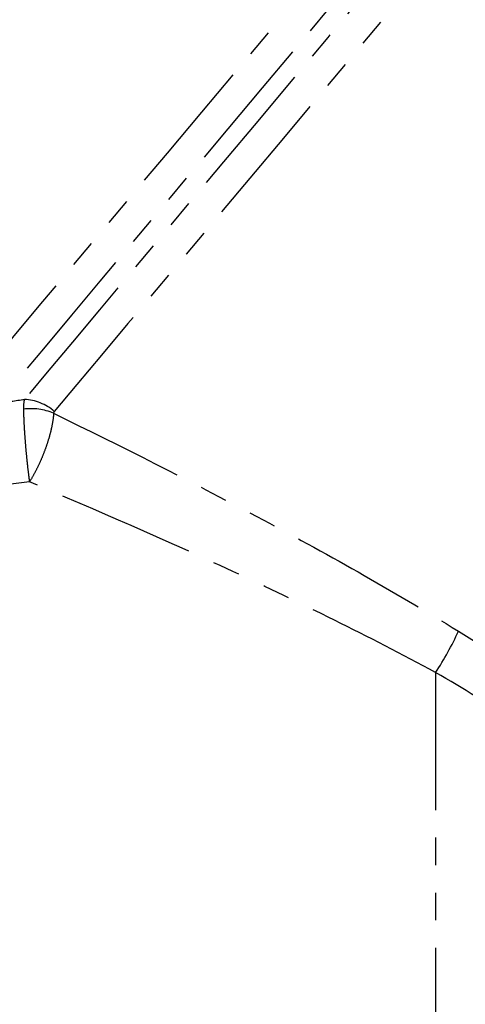
# Model space of a CAD drawing. Extents: x 26 to 811, y 14 to 579.
# Drawn here: x 628 to 669, y 342 to 433 of the extents above; entities that cross this region are included whole.
import ezdxf

# ---------------------------------------------------------------- set-up
doc = ezdxf.new("R2010")
doc.units = 0
doc.header["$LTSCALE"] = 2
doc.linetypes.add('PHANTOM', pattern=[12.7, 6.35, -1.27, 1.27, -1.27, 1.27, -1.27])
doc.layers.get('0').update_dxf_attribs({"linetype": 'CONTINUOUS'})

msp = doc.modelspace()

# ---------------------------------------------------------------- linework, layer by layer
at = {"color": 8, "linetype": 'PHANTOM'}
msp.add_line((666.746, 373.081), (666.746, 315.862), dxfattribs=at)
at = {"color": 8, "linetype": 'PHANTOM', "flags": 128}
for points in [[(623.549, 399.049), (625.668, 401.574), (627.984, 404.335), (630.483, 407.313), (633.15, 410.491), (635.969, 413.85), (638.921, 417.37), (641.991, 421.027), (645.158, 424.802), (648.403, 428.669), (651.707, 432.607), (655.05, 436.59), (658.41, 440.595), (661.768, 444.598), (665.104, 448.572), (668.396, 452.496), (671.625, 456.344), (674.771, 460.093), (677.815, 463.721), (680.738, 467.205), (683.523, 470.524), (686.152, 473.657), (688.61, 476.586), (690.882, 479.294), (692.953, 481.762), (694.811, 483.977), (696.446, 485.924), (697.846, 487.593), (699.003, 488.972), (699.91, 490.053), (700.562, 490.83), (700.955, 491.299), (701.087, 491.455)], [(702.5, 488.74), (702.371, 488.586), (701.985, 488.126), (701.344, 487.362), (700.453, 486.3), (699.316, 484.945), (697.94, 483.305), (696.335, 481.392), (694.509, 479.216), (692.474, 476.791), (690.242, 474.131), (687.827, 471.253), (685.244, 468.174), (682.508, 464.913), (679.635, 461.49), (676.645, 457.926), (673.554, 454.242), (670.381, 450.462), (667.147, 446.607), (663.87, 442.701), (660.57, 438.769), (657.268, 434.834), (653.984, 430.92), (650.738, 427.052), (647.549, 423.252), (644.438, 419.543), (641.422, 415.949), (638.521, 412.492), (635.752, 409.192), (633.131, 406.069), (630.676, 403.143), (628.4, 400.431), (626.318, 397.95)], [(702.704, 486.405), (702.572, 486.247), (702.175, 485.775), (701.517, 484.99), (700.601, 483.898), (699.434, 482.507), (698.022, 480.825), (696.376, 478.863), (694.505, 476.634), (692.422, 474.151), (690.14, 471.431), (687.673, 468.492), (685.038, 465.352), (682.252, 462.031), (679.332, 458.551), (676.297, 454.934), (673.166, 451.203), (669.961, 447.383), (666.7, 443.497), (663.406, 439.572), (660.1, 435.631), (656.802, 431.701), (653.534, 427.807), (650.317, 423.973), (647.172, 420.224), (644.118, 416.585), (641.176, 413.079), (638.364, 409.728), (635.701, 406.553), (633.203, 403.576), (630.886, 400.816), (628.766, 398.289)], [(704.118, 483.69), (703.988, 483.535), (703.598, 483.071), (702.952, 482.3), (702.053, 481.229), (700.907, 479.863), (699.521, 478.211), (697.905, 476.285), (696.068, 474.096), (694.023, 471.659), (691.783, 468.989), (689.361, 466.103), (686.774, 463.02), (684.039, 459.76), (681.172, 456.344), (678.192, 452.793), (675.119, 449.13), (671.972, 445.38), (668.771, 441.565), (665.537, 437.711), (662.291, 433.843), (659.054, 429.984), (655.846, 426.161), (652.687, 422.397), (649.599, 418.717), (646.601, 415.144), (643.713, 411.702), (640.952, 408.412), (638.338, 405.296), (635.885, 402.373), (633.611, 399.663), (631.53, 397.182)]]:
    msp.add_lwpolyline(points, dxfattribs=at)
at = {"color": 8, "linetype": 'PHANTOM'}
for centre, radius, start, end in [((628.539, 393.718), 4.577, 49.19512, 87.15114), ((629.362, 392.043), 5.389, 66.9926, 97.23846), ((640.379, 390.191), 31.433, 327.01989, 334.98063)]:
    msp.add_arc(centre, radius, start, end, dxfattribs=at)
for points in [[(626.318, 397.95), (627.135, 398.062), (627.951, 398.175), (628.766, 398.289)], [(628.766, 398.289), (628.706, 398.053), (628.678, 397.75), (628.683, 397.389)], [(631.53, 397.182), (631.49, 397.135), (631.468, 397.075), (631.469, 397.003)]]:
    msp.add_open_spline(points, degree=3, dxfattribs=at)
for points, knots in [([(628.683, 397.389), (628.687, 397.173), (628.693, 396.94), (628.712, 396.439), (628.724, 396.17), (628.755, 395.61), (628.773, 395.321), (628.814, 394.726), (628.838, 394.417), (628.888, 393.805), (628.916, 393.499), (628.974, 392.888), (629.005, 392.585), (629.068, 392.003), (629.101, 391.721), (629.169, 391.176), (629.203, 390.916), (629.237, 390.678)], [0, 0, 0, 0, 0.125, 0.125, 0.25, 0.25, 0.375, 0.375, 0.5, 0.5, 0.625, 0.625, 0.75, 0.75, 0.875, 0.875, 1, 1, 1, 1]), ([(631.469, 397.003), (631.456, 396.789), (631.431, 396.56), (631.357, 396.073), (631.307, 395.812), (631.184, 395.273), (631.111, 394.997), (630.945, 394.43), (630.851, 394.138), (630.647, 393.561), (630.537, 393.274), (630.302, 392.703), (630.177, 392.422), (629.921, 391.885), (629.788, 391.626), (629.515, 391.128), (629.375, 390.892), (629.237, 390.678)], [0, 0, 0, 0, 0.125, 0.125, 0.25, 0.25, 0.375, 0.375, 0.5, 0.5, 0.625, 0.625, 0.75, 0.75, 0.875, 0.875, 1, 1, 1, 1]), ([(631.469, 397.003), (637.704, 393.962), (643.972, 390.807), (653.348, 385.824), (656.469, 384.121), (662.688, 380.603), (665.786, 378.789), (668.862, 376.898)], [0, 0, 0, 0, 0.5, 0.5, 0.75, 0.75, 1, 1, 1, 1]), ([(629.237, 390.678), (627.939, 390.505), (626.64, 390.334), (625.341, 390.164), (624.659, 390.075), (623.976, 389.987), (623.294, 389.899)], [0, 0, 0, 0, 0.001975467, 0.001975467, 0.001975467, 0.003012638, 0.003012638, 0.003012638, 0.003012638]), ([(666.746, 373.081), (663.651, 374.76), (660.538, 376.363), (654.293, 379.458), (651.161, 380.951), (641.759, 385.304), (635.481, 388.044), (629.237, 390.678)], [0, 0, 0, 0, 0.25, 0.25, 0.5, 0.5, 1, 1, 1, 1]), ([(668.862, 376.898), (671.519, 375.264), (674.115, 373.501), (679.082, 369.725), (681.46, 367.706), (684.847, 364.451), (685.947, 363.326), (688.047, 361.035), (689.053, 359.865), (691.934, 356.282), (693.676, 353.797), (695.239, 351.228)], [0, 0, 0, 0, 0.25, 0.25, 0.5, 0.5, 0.625, 0.625, 0.75, 0.75, 1, 1, 1, 1]), ([(691.845, 349.722), (690.387, 352.103), (688.749, 354.4), (686.02, 357.699), (685.065, 358.774), (683.064, 360.875), (682.013, 361.904), (678.78, 364.869), (676.507, 366.692), (671.762, 370.077), (669.281, 371.643), (666.746, 373.081)], [0, 0, 0, 0, 0.25, 0.25, 0.375, 0.375, 0.5, 0.5, 0.75, 0.75, 1, 1, 1, 1])]:
    msp.add_open_spline(points, degree=3, knots=knots, dxfattribs=at)

doc.saveas('drawing.dxf')
